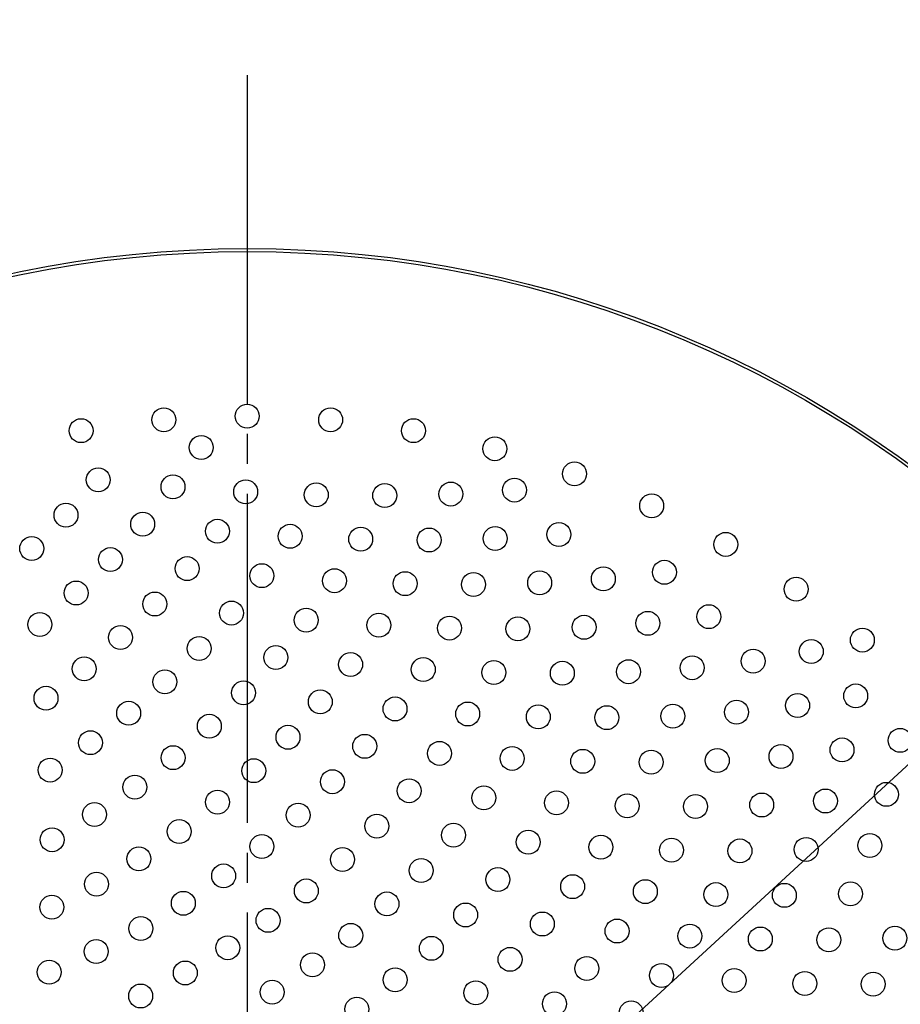
# Model space of a CAD drawing. Units: millimetres. Extents: x 0 to 420, y 0 to 594.
# Drawn here: x 278 to 307, y 467 to 500 of the extents above; entities that cross this region are included whole.
import ezdxf

# ---------------------------------------------------------------- set-up
doc = ezdxf.new("R2010")
doc.units = ezdxf.units.MM
doc.linetypes.add('DASH_CENTER', pattern=[14, 11, -1, 1, -1])
doc.layers.add('1', color=7, linetype='Continuous')
doc.layers.add('PV', color=7, linetype='Continuous')

# ---------------------------------------------------------------- blocks, each defined once
blk = doc.blocks.new('*D8')
at = {"layer": '1', "color": 2, "linetype": 'Continuous'}
blk.add_line((250.098, 422.56), (334.531, 500.333), dxfattribs=at)

msp = doc.modelspace()

# ---------------------------------------------------------------- linework, layer by layer
at = {"layer": 'PV', "color": 2, "linetype": 'DASH_CENTER'}
msp.add_line((285.403, 498.483), (285.403, 409.692), dxfattribs=at)
at = {"layer": 'PV', "color": 7, "linetype": 'Continuous'}
for centre, radius in [((285.403, 455.08), 37.6), ((285.403, 455.08), 37.5), ((285.403, 487.08), 0.4), ((282.614, 486.958), 0.4), ((288.192, 486.958), 0.4), ((279.846, 486.594), 0.4), ((290.96, 486.594), 0.4), ((283.866, 486.033), 0.4), ((293.685, 485.99), 0.4), ((296.348, 485.15), 0.4), ((280.422, 484.951), 0.4), ((282.92, 484.716), 0.4), ((285.351, 484.548), 0.4), ((287.712, 484.45), 0.4), ((292.212, 484.475), 0.4), ((294.341, 484.608), 0.4), ((290, 484.424), 0.4), ((298.927, 484.082), 0.4), ((279.342, 483.769), 0.4), ((281.907, 483.467), 0.4), ((284.405, 483.231), 0.4), ((286.836, 483.063), 0.4), ((289.197, 482.965), 0.4), ((291.485, 482.939), 0.4), ((293.696, 482.99), 0.4), ((295.826, 483.123), 0.4), ((278.196, 482.652), 0.4), ((301.403, 482.793), 0.4), ((280.827, 482.284), 0.4), ((283.392, 481.982), 0.4), ((299.352, 481.86), 0.4), ((285.89, 481.746), 0.4), ((288.321, 481.578), 0.4), ((290.682, 481.48), 0.4), ((295.181, 481.505), 0.4), ((297.311, 481.639), 0.4), ((279.68, 481.167), 0.4), ((292.97, 481.454), 0.4), ((303.757, 481.293), 0.4), ((282.311, 480.799), 0.4), ((284.876, 480.497), 0.4), ((287.375, 480.261), 0.4), ((300.837, 480.376), 0.4), ((278.468, 480.117), 0.4), ((289.806, 480.093), 0.4), ((292.166, 479.995), 0.4), ((294.455, 479.969), 0.4), ((296.666, 480.021), 0.4), ((298.796, 480.154), 0.4), ((281.165, 479.682), 0.4), ((305.972, 479.594), 0.4), ((283.796, 479.314), 0.4), ((304.264, 479.211), 0.4), ((286.361, 479.012), 0.4), ((302.322, 478.891), 0.4), ((279.953, 478.632), 0.4), ((288.86, 478.776), 0.4), ((291.29, 478.608), 0.4), ((298.151, 478.536), 0.4), ((300.281, 478.669), 0.4), ((282.65, 478.197), 0.4), ((293.651, 478.51), 0.4), ((295.94, 478.484), 0.4), ((278.674, 477.648), 0.4), ((285.281, 477.829), 0.4), ((305.749, 477.726), 0.4), ((287.846, 477.527), 0.4), ((290.345, 477.291), 0.4), ((303.807, 477.406), 0.4), ((281.438, 477.147), 0.4), ((292.775, 477.123), 0.4), ((295.136, 477.025), 0.4), ((297.425, 477), 0.4), ((299.636, 477.051), 0.4), ((301.766, 477.184), 0.4), ((284.135, 476.712), 0.4), ((286.766, 476.344), 0.4), ((307.234, 476.241), 0.4), ((280.159, 476.163), 0.4), ((289.331, 476.042), 0.4), ((305.292, 475.921), 0.4), ((282.923, 475.662), 0.4), ((291.83, 475.806), 0.4), ((294.26, 475.638), 0.4), ((301.121, 475.566), 0.4), ((303.251, 475.699), 0.4), ((278.811, 475.248), 0.4), ((285.62, 475.227), 0.4), ((296.621, 475.54), 0.4), ((298.909, 475.515), 0.4), ((281.644, 474.678), 0.4), ((288.251, 474.859), 0.4), ((290.816, 474.557), 0.4), ((293.315, 474.321), 0.4), ((306.776, 474.436), 0.4), ((284.408, 474.177), 0.4), ((295.745, 474.153), 0.4), ((298.106, 474.055), 0.4), ((300.394, 474.03), 0.4), ((302.606, 474.081), 0.4), ((304.736, 474.214), 0.4), ((280.296, 473.763), 0.4), ((287.105, 473.743), 0.4), ((289.736, 473.374), 0.4), ((283.129, 473.193), 0.4), ((292.301, 473.072), 0.4), ((278.877, 472.919), 0.4), ((285.893, 472.692), 0.4), ((294.8, 472.836), 0.4), ((297.23, 472.668), 0.4), ((304.091, 472.596), 0.4), ((306.221, 472.729), 0.4), ((281.781, 472.278), 0.4), ((299.591, 472.57), 0.4), ((301.879, 472.545), 0.4), ((288.59, 472.258), 0.4), ((284.614, 471.709), 0.4), ((291.221, 471.889), 0.4), ((280.362, 471.434), 0.4), ((293.786, 471.587), 0.4), ((296.284, 471.351), 0.4), ((287.378, 471.207), 0.4), ((298.715, 471.184), 0.4), ((301.076, 471.085), 0.4), ((303.364, 471.06), 0.4), ((305.576, 471.111), 0.4), ((278.869, 470.665), 0.4), ((283.266, 470.794), 0.4), ((290.075, 470.773), 0.4), ((292.706, 470.404), 0.4), ((286.099, 470.224), 0.4), ((295.271, 470.102), 0.4), ((281.847, 469.95), 0.4), ((288.863, 469.722), 0.4), ((297.769, 469.867), 0.4), ((300.2, 469.699), 0.4), ((284.751, 469.309), 0.4), ((302.561, 469.6), 0.4), ((304.849, 469.575), 0.4), ((307.061, 469.626), 0.4), ((280.354, 469.18), 0.4), ((291.56, 469.288), 0.4), ((287.584, 468.739), 0.4), ((294.191, 468.92), 0.4), ((278.782, 468.489), 0.4), ((283.332, 468.465), 0.4), ((296.756, 468.617), 0.4), ((299.254, 468.382), 0.4), ((290.348, 468.237), 0.4), ((301.685, 468.214), 0.4), ((304.046, 468.116), 0.4), ((306.334, 468.09), 0.4), ((281.839, 467.695), 0.4), ((286.236, 467.824), 0.4), ((293.045, 467.803), 0.4), ((295.676, 467.435), 0.4), ((289.068, 467.254), 0.4), ((298.241, 467.132), 0.4)]:
    msp.add_circle(centre, radius, dxfattribs=at)

# ---------------------------------------------------------------- block references
at = {"layer": '1'}
msp.add_blockref('*D8', (0, 0), dxfattribs=at)

doc.saveas('drawing.dxf')
